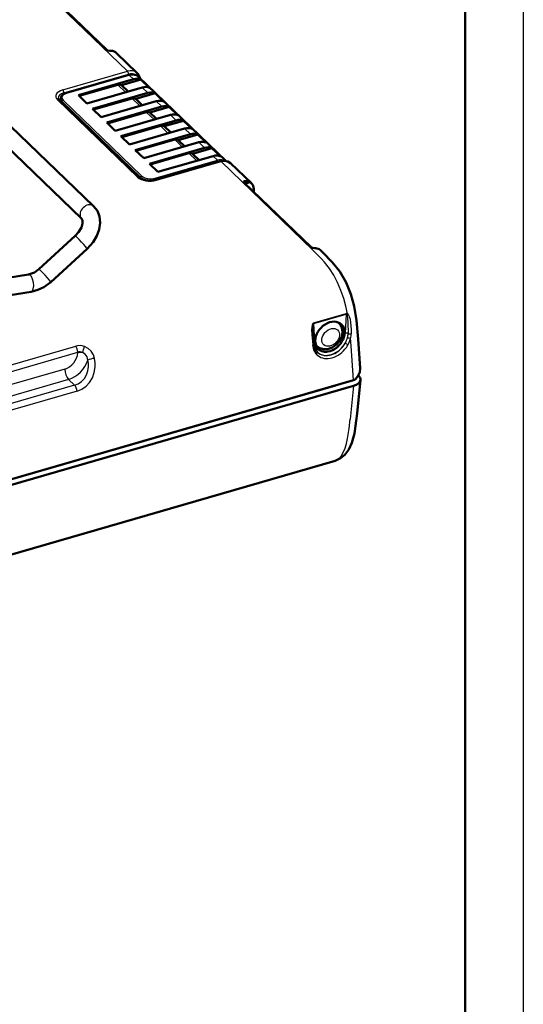
# Model space of a CAD drawing. Extents: x 0 to 420, y 0 to 297.
# Drawn here: x 377 to 420, y 168 to 253 of the extents above; entities that cross this region are included whole.
import ezdxf

# ---------------------------------------------------------------- set-up
doc = ezdxf.new("R2010")
doc.units = 0

msp = doc.modelspace()

# ---------------------------------------------------------------- linework, layer by layer
at = {"color": 7, "lineweight": 25}
for p, q in [((420, 297), (420, 0)), ((378.064, 255.944), (385.93, 248.347)), ((380.37, 246.737), (385.93, 248.347)), ((380.465, 246.483), (386.025, 248.093)), ((380.724, 246.462), (386.08, 248.012)), ((386.451, 247.654), (386.08, 248.012)), ((386.889, 247.871), (386.868, 247.891)), ((385.772, 246.536), (385.105, 247.18)), ((387.674, 246.473), (387.185, 246.945)), ((380.465, 246.483), (380.472, 246.383)), ((386.995, 245.355), (386.328, 245.999)), ((379.911, 245.869), (386.797, 239.218)), ((380.307, 245.734), (380.298, 245.602)), ((387.058, 239.214), (380.307, 245.734)), ((387.146, 239.32), (380.395, 245.84)), ((388.897, 245.292), (388.408, 245.764)), ((388.218, 244.174), (387.551, 244.818)), ((390.12, 244.111), (389.631, 244.583)), ((389.441, 242.993), (388.774, 243.637)), ((391.343, 242.93), (390.854, 243.402)), ((390.664, 241.812), (389.997, 242.456)), ((392.566, 241.748), (392.077, 242.221)), ((391.887, 240.631), (391.22, 241.275)), ((393.671, 240.682), (393.3, 241.04)), ((388.314, 239.131), (393.671, 240.682)), ((388.362, 239.004), (393.718, 240.554)), ((388.429, 238.954), (393.989, 240.564)), ((393.989, 240.564), (401.855, 232.967)), ((387.058, 239.214), (387.05, 239.104)), ((388.362, 239.004), (388.362, 238.975)), ((396.051, 238.682), (396.037, 238.886)), ((396.109, 238.626), (396.192, 238.7)), ((401.957, 226.675), (404.742, 227.481)), ((401.962, 226.618), (404.746, 227.424)), ((404.746, 227.424), (404.66, 225.786)), ((402.047, 225.029), (401.962, 226.618)), ((405.182, 224.676), (405.135, 225.35)), ((363.556, 219.48), (381.494, 224.673)), ((363.711, 218.95), (381.649, 224.143)), ((381.649, 224.143), (381.647, 224.082)), ((405.382, 221.739), (405.182, 224.676)), ((380.53, 222.683), (363.562, 217.771)), ((380.864, 221.793), (355.142, 214.347)), ((380.864, 221.793), (381.38, 221.294)), ((381.38, 221.294), (345.097, 210.791)), ((381.606, 220.792), (345.323, 210.288)), ((403.115, 221.083), (403.113, 221.069)), ((405.374, 221.232), (405.085, 218.375))]:
    msp.add_line(p, q, dxfattribs=at)
at = {"color": 7, "lineweight": 50}
for p, q in [((415, 292), (415, 5)), ((378.348, 255.78), (384.141, 250.184)), ((384.961, 249.923), (386.758, 248.187)), ((386.051, 248.024), (380.695, 246.473)), ((387.065, 247.701), (386.866, 248.058)), ((386.885, 247.875), (386.866, 247.892)), ((394.397, 240.62), (386.889, 247.871)), ((387.025, 247.762), (387.007, 247.757)), ((387.028, 247.737), (387.025, 247.762)), ((381.705, 246.28), (386.451, 247.654)), ((385.105, 247.18), (381.772, 246.216)), ((382.439, 245.572), (387.185, 246.945)), ((385.414, 247.144), (387.087, 247.628)), ((385.981, 246.597), (385.414, 247.144)), ((387.087, 247.628), (387.821, 246.919)), ((380.185, 246.008), (380.164, 245.731)), ((382.439, 245.572), (381.705, 246.28)), ((382.928, 245.099), (387.674, 246.473)), ((386.328, 245.999), (382.995, 245.034)), ((386.637, 245.963), (388.31, 246.447)), ((387.204, 245.416), (386.637, 245.963)), ((388.31, 246.447), (389.044, 245.738)), ((380.047, 245.844), (386.934, 239.193)), ((383.662, 244.39), (388.408, 245.764)), ((388.897, 245.292), (384.151, 243.918)), ((387.86, 244.782), (389.533, 245.266)), ((389.533, 245.266), (390.267, 244.557)), ((383.021, 236.724), (375.072, 244.401)), ((383.662, 244.39), (382.928, 245.099)), ((387.551, 244.818), (384.218, 243.853)), ((389.631, 244.583), (384.885, 243.209)), ((388.427, 244.235), (387.86, 244.782)), ((384.885, 243.209), (384.151, 243.918)), ((390.12, 244.111), (385.374, 242.737)), ((388.774, 243.637), (385.441, 242.672)), ((389.083, 243.6), (390.756, 244.085)), ((389.65, 243.053), (389.083, 243.6)), ((390.756, 244.085), (391.49, 243.376)), ((381.979, 235.645), (374.03, 243.322)), ((386.108, 242.028), (385.374, 242.737)), ((390.854, 243.402), (386.108, 242.028)), ((386.597, 241.556), (391.343, 242.93)), ((390.306, 242.419), (391.979, 242.904)), ((391.979, 242.904), (392.713, 242.195)), ((389.997, 242.456), (386.664, 241.491)), ((387.331, 240.847), (392.077, 242.221)), ((387.82, 240.374), (392.566, 241.748)), ((390.873, 241.872), (390.306, 242.419)), ((391.529, 241.238), (393.202, 241.722)), ((393.202, 241.722), (393.936, 241.014)), ((387.331, 240.847), (386.597, 241.556)), ((391.22, 241.275), (387.887, 240.31)), ((388.554, 239.666), (393.3, 241.04)), ((392.096, 240.691), (391.529, 241.238)), ((388.554, 239.666), (387.82, 240.374)), ((388.371, 238.977), (393.931, 240.587)), ((394.797, 240.423), (396.594, 238.688)), ((395.959, 238.771), (401.752, 233.176)), ((396.192, 238.7), (396.47, 238.781)), ((396.803, 237.955), (396.798, 238.188)), ((378.308, 231.292), (381.438, 234.158)), ((379.321, 230.186), (382.451, 233.051)), ((402.572, 232.914), (402.673, 232.817)), ((339.262, 224.7), (377.401, 230.83)), ((339.5, 223.219), (377.639, 229.349)), ((404.051, 226.718), (404.127, 226.644)), ((401.897, 225.821), (401.974, 224.861)), ((405.963, 222.759), (405.792, 225.27)), ((402.162, 224.719), (402.217, 224.666)), ((332.757, 200.714), (405.382, 221.739)), ((405.985, 221.75), (405.694, 218.873)), ((405.801, 222.132), (405.833, 222.101)), ((403.845, 221.281), (374.037, 212.651)), ((374.428, 212.274), (405.374, 221.232)), ((403.211, 221.11), (403.209, 221.097)), ((403.458, 221.182), (403.457, 221.168)), ((403.845, 221.281), (403.835, 221.291)), ((403.815, 214.795), (364.762, 203.49))]:
    msp.add_line(p, q, dxfattribs=at)
for points in [[(384.413, 250.112), (384.234, 250.135), (384.141, 250.184)], [(386.051, 248.024), (386.416, 248.068), (386.696, 248.001), (386.866, 247.892)], [(379.955, 246.006), (379.988, 245.916), (380.047, 245.844)], [(380.185, 246.008), (380.252, 246.192), (380.435, 246.361), (380.695, 246.473)], [(393.931, 240.587), (394.295, 240.631), (394.58, 240.566), (394.797, 240.423)], [(386.934, 239.193), (387.127, 239.062), (387.48, 238.947), (387.971, 238.912), (388.371, 238.977)], [(396.037, 238.886), (395.972, 238.873), (395.95, 238.858), (395.937, 238.839), (395.933, 238.818)], [(383.021, 236.724), (383.341, 236.309), (383.528, 235.825), (383.582, 235.292), (383.5, 234.719), (383.3, 234.178), (382.965, 233.622), (382.451, 233.051)], [(381.979, 235.645), (382.07, 235.472), (382.074, 235.223), (381.971, 234.878), (381.728, 234.474), (381.438, 234.158)], [(402.024, 233.104), (401.845, 233.126), (401.752, 233.176)], [(405.792, 225.27), (405.65, 226.865), (405.439, 228.101), (405.158, 229.139), (404.75, 230.152), (404.211, 231.083), (403.562, 231.91), (402.752, 232.74), (402.673, 232.817)], [(378.308, 231.292), (377.919, 231.013), (377.497, 230.849), (377.401, 230.83)], [(379.321, 230.186), (378.743, 229.756), (378.207, 229.5), (377.639, 229.349)], [(402.217, 224.666), (402.482, 224.483), (402.82, 224.39), (403.161, 224.403), (403.56, 224.539), (403.908, 224.779), (404.184, 225.099), (404.369, 225.478), (404.435, 225.858), (404.38, 226.237), (404.265, 226.477)], [(402.225, 224.212), (402.046, 224.523), (401.974, 224.861)], [(405.963, 222.759), (405.923, 222.418), (405.772, 222.084), (405.56, 221.82)], [(403.815, 214.795), (404.273, 215.003), (404.645, 215.312), (404.975, 215.76), (405.24, 216.344), (405.458, 217.143), (405.626, 218.235), (405.694, 218.873)]]:
    msp.add_lwpolyline(points, dxfattribs=at)
at = {"color": 7, "lineweight": 25}
for points in [[(404.869, 227.437), (404.727, 228.093), (404.544, 228.763), (404.306, 229.461), (404.016, 230.141), (403.681, 230.775), (403.308, 231.352), (402.885, 231.896), (402.597, 232.222), (401.855, 232.967)], [(404.809, 227.373), (404.828, 227.324), (404.881, 227.054), (404.909, 226.723), (404.917, 225.749)], [(404.869, 227.437), (404.956, 227.332), (405.011, 227.218), (405.085, 226.983), (405.139, 226.689), (405.185, 226.109), (405.188, 225.73)], [(401.957, 226.675), (401.931, 226.664), (401.889, 226.625), (401.831, 226.503), (401.793, 226.281), (401.784, 226.072), (401.799, 225.669), (401.873, 224.767)], [(401.962, 226.618), (401.953, 226.614), (401.939, 226.601), (401.918, 226.558), (401.891, 226.394), (401.887, 226.056), (401.897, 225.821)], [(402.171, 223.997), (401.967, 224.344), (401.873, 224.767)], [(382.236, 224.637), (381.931, 224.708), (381.628, 224.703), (381.494, 224.673)], [(382.516, 223.457), (382.448, 223.738), (382.282, 223.976), (382.073, 224.11)], [(383.097, 223.602), (382.997, 223.922), (382.819, 224.217), (382.558, 224.468), (382.236, 224.637)], [(381.38, 221.294), (381.694, 221.424), (381.979, 221.62), (382.222, 221.874), (382.411, 222.184), (382.531, 222.531), (382.578, 222.899), (382.565, 223.18), (382.516, 223.457)], [(381.606, 220.792), (382.002, 220.956), (382.362, 221.207), (382.669, 221.534), (382.915, 221.937), (383.078, 222.389), (383.15, 222.869), (383.146, 223.237), (383.097, 223.602)], [(403.815, 214.795), (404.09, 214.938), (404.319, 215.179), (404.51, 215.504), (404.66, 215.878), (404.777, 216.28), (404.87, 216.707), (404.999, 217.564), (405.085, 218.375)]]:
    msp.add_lwpolyline(points, dxfattribs=at)
at = {"color": 7, "lineweight": 50}
for centre, radius, start, end in [((384.465, 249.338), 0.775, 61.66668, 93.84313), ((384.492, 249.437), 0.675, 46.03148, 59.67387), ((386.21, 247.62), 0.789, 33.70529, 45.96539), ((386.878, 247.626), 0.2, 42.56787, 69.62092), ((396.007, 238.828), 0.0746, 187.88584, 229.71698), ((396.073, 238.084), 0.803, 60.30486, 92.55649), ((396.377, 238.284), 0.455, 113.97227, 128.34812), ((396.156, 238.233), 0.631, 46.06005, 60.14259), ((402.076, 232.329), 0.775, 61.66668, 93.84313), ((402.103, 232.429), 0.675, 46.03148, 59.67387), ((403.434, 225.93), 0.995, 33.38035, 45.85598), ((402.916, 224.802), 0.909, 220.5099, 225.98687), ((404.945, 223.253), 1.576, 286.09655, 290.22064), ((405.418, 221.959), 0.198, 291.17103, 315.33805)]:
    msp.add_arc(centre, radius, start, end, dxfattribs=at)
at = {"color": 7, "lineweight": 25}
for centre, radius, start, end in [((393.995, 239.614), 0.98, 92.41714, 106.39866), ((382.733, 236.423), 0.416, 46.18455, 68.88176), ((404.536, 227.694), 0.421, 310.38877, 322.41875), ((403.368, 225.783), 1.55, 346.54776, 358.74148), ((403.68, 225.749), 1.508, 344.65856, 359.27288), ((402.789, 225.965), 2.156, 324.72397, 331.34824), ((403.006, 225.878), 1.924, 330.50094, 346.28531), ((405.277, 225.701), 0.974, 232.23439, 248.62302), ((402.822, 225.948), 2.396, 324.54818, 331.21064), ((403.082, 225.816), 2.105, 330.94687, 347.21852), ((381.818, 223.593), 0.575, 63.71713, 107.11836), ((366.396, 229.24), 16.495, 341.87949, 343.79784), ((403.003, 224.705), 1.093, 220.38868, 231.6075), ((402.973, 224.862), 0.992, 225.99501, 231.59594)]:
    msp.add_arc(centre, radius, start, end, dxfattribs=at)
for centre, major_axis, ratio, start_param, end_param in [((385.94, 247.309), (-0.796, -0.898), 0.755921, 3.10928, 4.015902), ((385.927, 248.178), (-0.056, 0.192), 0.419216, 4.133865, 5.652302), ((386.038, 247.223), (-0.657, -0.755), 0.760337, 3.248867, 4.008672), ((386.079, 247.928), (0.0278, -0.0961), 0.419216, 2.510709, 3.141595), ((386.037, 247.026), (0.868, 0.829), 0.706824, 0.060248, 0.935086), ((386.7, 247.947), (0.166, 0.111), 0.636506, 5.23769, 6.283298), ((380.961, 246.17), (1.203, -0.02), 0.53426, 2.092858, 3.660913), ((380.958, 246.002), (1.003, -0.034), 0.536888, 2.102417, 3.196328), ((381.142, 245.976), (-0.958, 0.015), 0.535525, 6.24997, 6.802627), ((381.143, 246.056), (0.858, -0.013), 0.535525, 2.090238, 3.661034), ((380.367, 246.568), (-0.056, 0.192), 0.419216, 4.133865, 5.652302), ((380.722, 246.377), (0.0278, -0.0961), 0.419216, 2.510709, 3.141594), ((379.908, 245.7), (-0.139, -0.144), 0.733124, 3.141594, 4.048216), ((380.394, 245.755), (0.0695, 0.0719), 0.733124, 0.906623, 2.42506), ((393.683, 239.641), (-0.792, -0.902), 0.758127, 3.29687, 4.012278), ((393.669, 240.597), (-0.0278, 0.0961), 0.419216, 4.133865, 5.652302), ((393.986, 240.395), (0.056, -0.192), 0.419216, 2.510709, 3.141594), ((393.948, 239.575), (0.865, 0.832), 0.709257, 0.026143, 0.932764), ((386.795, 239.049), (-0.139, -0.144), 0.733124, 3.141594, 4.048216), ((387.844, 239.523), (1.2, -0.017), 0.53679, 3.661146, 5.229202), ((387.145, 239.235), (0.0695, 0.0719), 0.733124, 0.906623, 2.42506), ((387.893, 239.456), (0.958, -0.015), 0.535525, 3.661034, 5.231831), ((387.894, 239.536), (0.858, -0.013), 0.535525, 3.661034, 5.231831), ((388.313, 239.047), (-0.0278, 0.0961), 0.419216, 4.133865, 5.652302), ((388.426, 238.785), (0.056, -0.192), 0.419216, 2.510709, 3.141594), ((382.5, 236.184), (-0.521, -0.539), 0.733124, 3.438022, 6.283185), ((381.944, 233.604), (0.506, -0.553), 0.056908, 0.000012, 3.141539), ((377.52, 230.09), (0.119, -0.74), 0.427617, 0.000013, 3.141585), ((378.815, 230.739), (0.506, -0.553), 0.056908, 0.000012, 3.141539), ((404.827, 226.738), (0.067, -0.746), 0.362815, 2.74835, 3.212209), ((404.648, 227.514), (-0.056, 0.192), 0.419216, 4.107685, 4.423356), ((404.77, 226.777), (0.015, -0.648), 0.204135, 2.733719, 3.205687), ((401.864, 226.708), (-0.056, 0.192), 0.419216, 4.107685, 4.423356), ((403.172, 225.655), (-0.955, -0.989), 0.733124, 3.141476, 3.271968), ((403.354, 225.475), (-1.015, -1.105), 0.746944, 5.65282, 8.689693), ((403.417, 225.418), (-0.608, -0.629), 0.733124, 6.119012, 12.402197), ((404.758, 225.696), (0.2, -0.011), 0.493511, 0.672224, 2.108762), ((405.077, 225.802), (0.2, 0.001), 0.435306, 3.787096, 5.300506), ((401.775, 224.844), (0.199, 0.017), 0.47603, 5.183647, 6.283186), ((402.145, 224.939), (-0.2, -0.011), 0.537376, 5.195332, 5.815324), ((403.452, 225.385), (-1.154, -1.248), 0.745341, 6.266939, 8.153309), ((405.037, 225.432), (0.195, -0.044), 0.354672, 3.820823, 5.314157), ((380.514, 223.813), (-0.854, -0.981), 0.760319, 0.86699, 2.385425), ((381.405, 224.357), (-0.139, 0.48), 0.419216, 4.133865, 5.305685), ((381.989, 223.783), (-0.7, 0.026), 0.473833, 4.609724, 5.24161), ((403.172, 225.655), (-0.955, -0.989), 0.733124, 6.196191, 6.283069), ((402.073, 224.082), (0.152, 0.13), 0.644736, 4.807503, 6.283101), ((403.533, 225.315), (-1.248, -1.434), 0.760319, 0.034997, 1.698983), ((403.435, 225.401), (-1.108, -1.291), 0.763387, 0.029643, 1.69363), ((380.856, 223.514), (-1.342, -1.484), 0.751015, 0.882013, 2.135784), ((382.928, 223.446), (0.493, 0.083), 0.272657, 1.176755, 2.513588), ((380.873, 222.384), (-0.195, 0.672), 0.419216, 0.992273, 2.510709), ((381.374, 220.872), (0.139, -0.48), 0.419216, 1.283058, 2.510709)]:
    msp.add_ellipse(centre, major_axis=major_axis, ratio=ratio, start_param=start_param, end_param=end_param, dxfattribs=at)
at = {"color": 7, "lineweight": 50}
for centre, major_axis, ratio, start_param, end_param in [((386.436, 246.641), (0.834, 0.863), 0.733124, 0.249359, 0.906623), ((385.098, 246.758), (0.347, 0.36), 0.733124, 0.111234, 0.906623), ((387.169, 245.932), (0.834, 0.863), 0.733124, 0.249359, 0.906623), ((386.321, 245.577), (0.347, 0.36), 0.733124, 0.111234, 0.906623), ((387.659, 245.46), (0.834, 0.863), 0.733124, 0.249359, 0.906623), ((388.392, 244.751), (0.834, 0.863), 0.733124, 0.249359, 0.906623), ((388.881, 244.279), (0.834, 0.863), 0.733124, 0.249359, 0.906623), ((387.544, 244.396), (0.347, 0.36), 0.733124, 0.111234, 0.906623), ((389.615, 243.57), (0.834, 0.863), 0.733124, 0.249359, 0.906623), ((388.767, 243.215), (0.347, 0.36), 0.733124, 0.111236, 0.906623), ((390.104, 243.097), (0.834, 0.863), 0.733124, 0.249359, 0.906623), ((390.838, 242.389), (0.834, 0.863), 0.733124, 0.249359, 0.906623), ((391.327, 241.916), (0.834, 0.863), 0.733124, 0.249359, 0.906623), ((389.99, 242.034), (0.347, 0.36), 0.733124, 0.111236, 0.906623), ((392.061, 241.208), (0.834, 0.863), 0.733124, 0.249359, 0.906623), ((392.55, 240.735), (0.834, 0.863), 0.733124, 0.249359, 0.906623), ((391.213, 240.852), (0.347, 0.36), 0.733124, 0.111236, 0.906623), ((393.284, 240.026), (0.834, 0.863), 0.733124, 0.249359, 0.906623), ((395.75, 237.833), (0.854, 0.844), 0.718745, 5.688067, 6.299787), ((403.354, 225.479), (0.981, 1.068), 0.746944, 6.264702, 8.742053), ((403.354, 225.479), (-0.981, -1.068), 0.746991, 2.459017, 3.12323), ((403.354, 225.479), (0.981, 1.068), 0.746944, 3.123109, 5.60046), ((403.356, 225.48), (-0.984, -1.069), 0.746483, 5.601599, 6.26534), ((404.784, 221.799), (-1.203, 0.02), 0.534261, 2.092856, 3.096482), ((404.785, 221.799), (1.202, -0.02), 0.534471, 6.238148, 6.802832)]:
    msp.add_ellipse(centre, major_axis=major_axis, ratio=ratio, start_param=start_param, end_param=end_param, dxfattribs=at)

doc.saveas('drawing.dxf')
